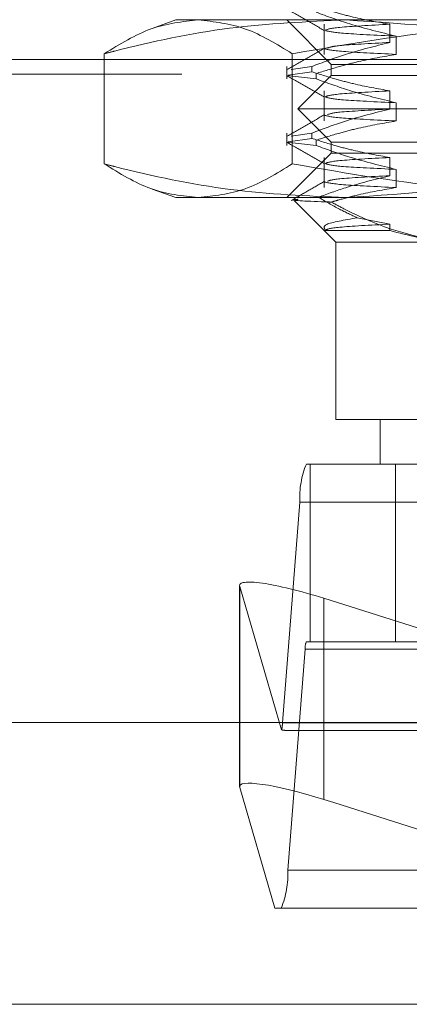
# Model space of a CAD drawing. Units: inches. Extents: x 0 to 23.4, y 0 to 16.5.
# Drawn here: x 7.3 to 7.4, y 2.2 to 2.4 of the extents above; entities that cross this region are included whole.
import ezdxf

# ---------------------------------------------------------------- set-up
doc = ezdxf.new("R2010")
doc.units = ezdxf.units.IN
doc.header["$MEASUREMENT"] = 0
doc.linetypes.add('HIDDEN', pattern=[0.07500000000000001, 0.05, -0.025])

msp = doc.modelspace()

# ---------------------------------------------------------------- linework, layer by layer
at = {"color": 7, "linetype": 'HIDDEN', "lineweight": 0}
for p, q in [((7.3585135756, 2.3544259948), (7.3559134698, 2.3534796337)), ((7.3585135756, 2.3544259948), (7.377358271, 2.3544259948)), ((7.3708167252, 2.3544259948), (7.375737985, 2.349504735)), ((7.3749598108, 2.3539493555), (7.3749598108, 2.3506178222)), ((7.377358271, 2.3544259948), (7.4412996119, 2.3544259948)), ((7.3822363485, 2.3519334057), (7.3822363485, 2.3539493555)), ((7.3829347867, 2.352633772), (7.3829347867, 2.3506178222)), ((7.3505948145, 2.3384817836), (7.3505948145, 2.3506851667)), ((7.3714236705, 2.3384817836), (7.3714236705, 2.3506851667)), ((7.8322135244, 2.3500436144), (3.6455010244, 2.3500436144)), ((7.3708167252, 2.3492697438), (7.3708167252, 2.3479045861)), ((7.3735854334, 2.3492697438), (7.3712926565, 2.3489266359)), ((7.3735854334, 2.3492697438), (7.3735854334, 2.3486878272)), ((7.375737985, 2.349504735), (7.3896970186, 2.349504735)), ((7.375737985, 2.349504735), (7.375737985, 2.34827442)), ((3.6592072744, 2.3484186144), (7.8185072744, 2.3484186144)), ((7.3740530882, 2.3479045861), (7.3708252297, 2.3482747701)), ((7.3709684109, 2.3482961968), (7.3735854334, 2.3486878272)), ((7.375737985, 2.34827442), (7.3720470401, 2.3445834751)), ((7.3740530882, 2.3479045861), (7.3740530882, 2.3484865027)), ((7.375737985, 2.34827442), (7.4741631819, 2.34827442)), ((7.3749598108, 2.3465674658), (7.3749598108, 2.3432359324)), ((7.3822363485, 2.3445515159), (7.3822363485, 2.3465674658)), ((7.3829347867, 2.3452518823), (7.3829347867, 2.3432359324)), ((7.3720470401, 2.3445834751), (7.4778541268, 2.3445834751)), ((7.3720470401, 2.3445834751), (7.375737985, 2.3408925302)), ((7.3708167252, 2.3418878541), (7.3708167252, 2.3405226963)), ((7.3735854334, 2.3418878541), (7.3712926565, 2.3415447462)), ((7.3735854334, 2.3418878541), (7.3735854334, 2.3413059374)), ((7.3740530882, 2.3405226963), (7.3708252297, 2.3408928803)), ((7.3709684109, 2.340914307), (7.3735854334, 2.3413059374)), ((7.3740530882, 2.3405226963), (7.3740530882, 2.341104613)), ((7.375737985, 2.3408925302), (7.4741631819, 2.3408925302)), ((7.375737985, 2.3408925302), (7.375737985, 2.3396622153)), ((7.375737985, 2.3396622153), (7.3708167252, 2.3347409554)), ((7.3896970186, 2.3396622153), (7.375737985, 2.3396622153)), ((7.3749598108, 2.339185576), (7.3749598108, 2.3358540426)), ((7.3822363485, 2.3371696261), (7.3822363485, 2.339185576)), ((7.3829347867, 2.3378699925), (7.3829347867, 2.3358540426)), ((7.3559109343, 2.3356882394), (7.3585135756, 2.3347409554)), ((7.377358271, 2.3347409554), (7.3585135756, 2.3347409554)), ((7.3716758153, 2.3343739913), (7.374943608, 2.3311061986)), ((7.4412996119, 2.3347409554), (7.377358271, 2.3347409554)), ((7.3822363485, 2.3318036863), (7.3786177225, 2.3325008161)), ((7.3822363485, 2.3310899958), (7.3822363485, 2.3318036863)), ((7.3749598108, 2.3310899958), (7.3822363485, 2.3310899958)), ((7.3749598108, 2.3310899958), (7.376230111, 2.3298196956)), ((7.3900495543, 2.3298196956), (7.376230111, 2.3298196956)), ((7.376230111, 2.3298196956), (7.376230111, 2.3101346562)), ((7.376230111, 2.3101346562), (7.3900495543, 2.3101346562)), ((7.3811513708, 2.3101346562), (7.3811513708, 2.3052133964)), ((7.3729868449, 2.3052133964), (7.4688175076, 2.3052133964)), ((7.3733980321, 2.3052133964), (7.3733980321, 2.285528357)), ((7.3828611609, 2.3052133964), (7.3828611609, 2.285528357)), ((7.3703453099, 2.2765282271), (7.3722598088, 2.3010014476)), ((7.4680904715, 2.3010014476), (7.3722598088, 2.3010014476)), ((7.365587746, 2.29175048), (7.365587746, 2.2694576782)), ((7.3656014797, 2.2693678946), (7.3656014797, 2.2916606964)), ((7.3656014797, 2.2916606964), (7.370241637, 2.2757497073)), ((7.3749104955, 2.2680426098), (7.3749104955, 2.2903354116)), ((7.3879223042, 2.2862214719), (7.3749104955, 2.2903354116)), ((7.4688175076, 2.285528357), (7.3729868449, 2.285528357)), ((7.3728414377, 2.2846859673), (7.3709269388, 2.2602127468)), ((7.3728414377, 2.2846859673), (7.4686721004, 2.2846859673)), ((7.3703453099, 2.2765282271), (7.4661759727, 2.2765282271)), ((7.3708545379, 2.2756858373), (7.4137575485, 2.2756858373)), ((7.3694997559, 2.256000798), (7.3656014797, 2.2693678946)), ((7.3749104955, 2.2680426098), (7.376020518, 2.2676916543)), ((7.4667576015, 2.2602127468), (7.3709269388, 2.2602127468)), ((7.4120089323, 2.256000798), (7.3694997559, 2.256000798)), ((3.6592072744, 2.2453436144), (7.8185072744, 2.2453436144))]:
    msp.add_line(p, q, dxfattribs=at)
at = {"color": 7, "linetype": 'Continuous', "lineweight": 15}
for p, q in [((7.8610953165, 2.2765835736), (3.6138058504, 2.2765835736)), ((7.376020518, 2.2676916543), (7.4129970409, 2.256000798)), ((7.8185072744, 2.2453436144), (3.6592072744, 2.2453436144))]:
    msp.add_line(p, q, dxfattribs=at)
at = {"color": 7, "linetype": 'HIDDEN', "lineweight": 0}
for centre, radius, start, end in [((7.3820605276, 2.3014784407), 0.0098123193589634, 157.6267037087, 182.7863411146), ((7.3748015814, 2.2847813659), 0.0019624638717752, 157.6267037087, 182.7863411149), ((7.3658950756, 2.2767246875), 0.0044545686720849, 347.3572130207, 357.4722566979), ((7.36112622, 2.2597357536), 0.0098123193589766, 337.6267037087, 2.7863411146)]:
    msp.add_arc(centre, radius, start, end, dxfattribs=at)
for centre, major_axis, ratio, start_param, end_param in [((7.3754302656, 2.288553132), (0.009830570662922256, -0.003273055364316324), 0.1481320811, 1.672909696391024, 3.243706023185956), ((7.35528929, 2.2806070972), (0.01577254294939578, -0.004866975978453425), 0.04621531, 5.973233328311213, 6.1345191064128), ((7.3754302656, 2.2662603302), (0.009830570662923144, -0.003273055364316324), 0.1481320811, 1.672909696391109, 3.243706023185608)]:
    msp.add_ellipse(centre, major_axis=major_axis, ratio=ratio, start_param=start_param, end_param=end_param, dxfattribs=at)
for points, knots in [([(7.382236348534073, 2.353949355549848), (7.380876845077422, 2.354192345578209), (7.378837848723399, 2.354556784358758), (7.375958271869036, 2.355316719983656), (7.374437649721256, 2.355799274470914), (7.373585433414823, 2.356069716936442)], [0, 0, 0, 0, 0.4679312626687802, 0.7018078062598916, 1, 1, 1, 1]), ([(7.370855921102736, 2.355632597811128), (7.371547001394575, 2.355233313349185), (7.37292912925106, 2.354434763334043), (7.374311225030387, 2.353636157887233), (7.375002256556836, 2.353236864618856)], [0, 0, 0, 0, 0.5000118394225523, 1, 1, 1, 1]), ([(7.374053088175977, 2.35528647581454), (7.375294383193147, 2.354835433232128), (7.378226593417955, 2.353769972037426), (7.381212757817747, 2.3530493389258), (7.382934786734157, 2.352633772034563)], [0, 0, 0, 0, 0.4233308398795022, 0.9999999999999999, 0.9999999999999999, 0.9999999999999999, 0.9999999999999999]), ([(7.350594814487073, 2.350685166657696), (7.350980514857063, 2.350784588699716), (7.355573835455743, 2.351968609636959), (7.36446731774544, 2.353874777629197), (7.373051112138594, 2.35424182069332), (7.377358270969114, 2.354425994812877)], [0, 0, 0, 0, 0.0436758706791743, 0.5201376303083484, 1, 1, 1, 1]), ([(7.361009242483215, 2.354425994812877), (7.359269686287986, 2.354241364985027), (7.355775062177377, 2.353870458974798), (7.352326665892825, 2.35175006804985), (7.350594814487073, 2.350685166657696)], [0, 0, 0, 0, 0.4977806310975567, 1, 1, 1, 1]), ([(7.371423670479355, 2.350685166657695), (7.369706048212901, 2.351742238429575), (7.366257788336336, 2.353864391972187), (7.36276315456106, 2.354238323402013), (7.361009242483215, 2.354425994812877)], [0, 0, 0, 0, 0.4981127664209076, 1, 1, 1, 1]), ([(7.408601554957539, 2.354425994812877), (7.402391610513783, 2.354241364985027), (7.389916347203394, 2.353870458974796), (7.37760611002575, 2.351750068049849), (7.371423670479355, 2.350685166657695)], [0, 0, 0, 0, 0.4977806310976008, 1, 1, 1, 1]), ([(7.37507581952597, 2.353286096764612), (7.375328218753448, 2.353393564691002), (7.375849228255219, 2.353615402972145), (7.380063598835982, 2.353835752653598), (7.382236348534073, 2.353949355549849)], [0, 0, 0, 0, 0.4844426572241984, 1, 1, 1, 1]), ([(7.377358270969114, 2.354425994812877), (7.384330184507839, 2.353982797855425), (7.393308793970641, 2.353412037421583), (7.402146518863091, 2.351183286669355), (7.404121727451154, 2.350685166657698)], [0, 0, 0, 0, 0.7765025940384497, 1, 1, 1, 1]), ([(7.382934786734156, 2.352633772034563), (7.380672267923571, 2.352740522736002), (7.376344851550604, 2.352944699926076), (7.375529378227556, 2.353144263656783), (7.375140261782127, 2.353239488757759)], [0, 0, 0, 0, 0.5228336299503784, 1, 1, 1, 1]), ([(7.373585433414823, 2.349269743846385), (7.374792644017937, 2.349723327891042), (7.377647967197396, 2.350796155642225), (7.380557148608482, 2.351517208752176), (7.382236348534074, 2.351933405667213)], [0, 0, 0, 0, 0.4227929825238818, 0.9999999999999999, 0.9999999999999999, 0.9999999999999999, 0.9999999999999999]), ([(7.375329931362193, 2.351320540480395), (7.375564109952325, 2.35141118374472), (7.37609373857237, 2.351616186546102), (7.380036759080363, 2.351819813588658), (7.382236348534072, 2.351933405667215)], [0, 0, 0, 0, 0.4421562228115278, 1, 1, 1, 1]), ([(7.375004245001214, 2.351320323841755), (7.374313200572475, 2.350921009029616), (7.37293107879803, 2.350122360384518), (7.371548920664083, 2.349323769769765), (7.370857825138192, 2.348924464952669)], [0, 0, 0, 0, 0.4999880918718477, 0.9999999999999999, 0.9999999999999999, 0.9999999999999999, 0.9999999999999999]), ([(7.382934786734157, 2.350617822151929), (7.381538485073448, 2.350374798784068), (7.379444310611201, 2.350010312122606), (7.376488025144172, 2.349245381104203), (7.374927452591546, 2.348759009265573), (7.374053088175977, 2.348486502724484)], [0, 0, 0, 0, 0.4680233101994256, 0.7019417734269686, 1, 1, 1, 1]), ([(7.382934786734156, 2.350617822151928), (7.380685128028983, 2.350724555959707), (7.376202148737974, 2.350937248422266), (7.375378158208908, 2.351145134259054), (7.374967664452047, 2.35124869835977)], [0, 0, 0, 0, 0.5018222389930349, 1, 1, 1, 1]), ([(7.370855921102735, 2.348250708047348), (7.371547001394573, 2.347851423585406), (7.372929129251059, 2.347052873570263), (7.374311225030387, 2.346254268123454), (7.375002256556836, 2.345854974855076)], [0, 0, 0, 0, 0.5000118394225527, 0.9999999999999999, 0.9999999999999999, 0.9999999999999999, 0.9999999999999999]), ([(7.382236348534074, 2.346567465786069), (7.380876845077422, 2.346810455814429), (7.378837848723398, 2.347174894594977), (7.375958271869039, 2.347934830219878), (7.374437649721256, 2.348417384707135), (7.373585433414823, 2.348687827172662)], [0, 0, 0, 0, 0.4679312626687095, 0.7018078062597322, 1, 1, 1, 1]), ([(7.374053088175975, 2.347904586050761), (7.375294383193147, 2.347453543468348), (7.378226593417954, 2.346388082273646), (7.381212757817747, 2.34566744916202), (7.382934786734157, 2.345251882270784)], [0, 0, 0, 0, 0.4233308398793625, 1, 1, 1, 1]), ([(7.37507581952597, 2.345904207000832), (7.375328218753448, 2.346011674927222), (7.375849228255219, 2.346233513208366), (7.380063598835982, 2.346453862889818), (7.382236348534072, 2.34656746578607)], [0, 0, 0, 0, 0.4844426572241934, 1, 1, 1, 1]), ([(7.382934786734155, 2.345251882270784), (7.380672267923569, 2.345358632972223), (7.376344851550604, 2.345562810162296), (7.375529378227556, 2.345762373893003), (7.375140261782127, 2.345857598993979)], [0, 0, 0, 0, 0.5228336299504094, 1, 1, 1, 1]), ([(7.375004245001214, 2.343938434077975), (7.374313200572475, 2.343539119265837), (7.372931078798031, 2.342740470620739), (7.371548920664083, 2.341941880005985), (7.370857825138192, 2.341542575188889)], [0, 0, 0, 0, 0.499988091871784, 1, 1, 1, 1]), ([(7.373585433414823, 2.341887854082606), (7.374792644017938, 2.342341438127263), (7.377647967197396, 2.343414265878446), (7.380557148608484, 2.344135318988397), (7.382236348534075, 2.344551515903433)], [0, 0, 0, 0, 0.4227929825238458, 1, 1, 1, 1]), ([(7.382934786734157, 2.343235932388149), (7.380685128028984, 2.343342666195928), (7.376202148737974, 2.343555358658487), (7.375378158208908, 2.343763244495274), (7.374967664452047, 2.34386680859599)], [0, 0, 0, 0, 0.5018222389930049, 1, 1, 1, 1]), ([(7.375329931362194, 2.343938650716615), (7.375564109952325, 2.34402929398094), (7.376093738572371, 2.344234296782323), (7.380036759080363, 2.344437923824879), (7.382236348534072, 2.344551515903435)], [0, 0, 0, 0, 0.4421562228114868, 1, 1, 1, 1]), ([(7.382934786734157, 2.343235932388149), (7.381538485073451, 2.342992909020288), (7.379444310611203, 2.342628422358826), (7.376488025144173, 2.341863491340424), (7.374927452591548, 2.341377119501793), (7.374053088175978, 2.341104612960704)], [0, 0, 0, 0, 0.4680233101994905, 0.7019417734272335, 1, 1, 1, 1]), ([(7.370855921102735, 2.340868818283569), (7.371547001394575, 2.340469533821627), (7.37292912925106, 2.339670983806484), (7.374311225030389, 2.338872378359675), (7.375002256556836, 2.338473085091297)], [0, 0, 0, 0, 0.5000118394225773, 1, 1, 1, 1]), ([(7.382236348534074, 2.339185576022289), (7.380876845077422, 2.33942856605065), (7.378837848723397, 2.339793004831197), (7.375958271869041, 2.340552940456099), (7.374437649721258, 2.341035494943355), (7.373585433414823, 2.341305937408883)], [0, 0, 0, 0, 0.4679312626688855, 0.7018078062598837, 1, 1, 1, 1]), ([(7.374053088175978, 2.340522696286981), (7.375294383193149, 2.340071653704568), (7.378226593417955, 2.339006192509866), (7.381212757817747, 2.338285559398241), (7.382934786734157, 2.337869992507005)], [0, 0, 0, 0, 0.4233308398793106, 1, 1, 1, 1]), ([(7.377358270969115, 2.3347409554428), (7.373084124223529, 2.334922454692602), (7.364500363738167, 2.335286959278268), (7.35560630096095, 2.337189962516184), (7.350980514696147, 2.338382360869026), (7.350594814487074, 2.338481783597977)], [0, 0, 0, 0, 0.4761863843724676, 0.9563241772324291, 1, 1, 1, 1]), ([(7.350594814487075, 2.338481783597977), (7.352312436753529, 2.337424711826098), (7.355760696630092, 2.335302558283489), (7.359255330405371, 2.334928626853662), (7.361009242483219, 2.334740955442797)], [0, 0, 0, 0, 0.4981127664209041, 1, 1, 1, 1]), ([(7.361009242483219, 2.334740955442797), (7.362748798678446, 2.334925585270648), (7.366243422789055, 2.335296491280877), (7.369691819073603, 2.337416882205824), (7.371423670479355, 2.338481783597976)], [0, 0, 0, 0, 0.4977806310975839, 1, 1, 1, 1]), ([(7.371423670479355, 2.338481783597976), (7.377555314216587, 2.337424711826097), (7.38986506443899, 2.335302558283487), (7.40234036225073, 2.334928626853662), (7.408601554957539, 2.334740955442799)], [0, 0, 0, 0, 0.498112766420978, 1, 1, 1, 1]), ([(7.375075819525971, 2.338522317237053), (7.375328218753449, 2.338629785163444), (7.375849228255221, 2.338851623444587), (7.380063598835982, 2.339071973126039), (7.382236348534074, 2.33918557602229)], [0, 0, 0, 0, 0.4844426572241722, 1, 1, 1, 1]), ([(7.382934786734157, 2.337869992507005), (7.380672267923572, 2.337976743208443), (7.376344851550606, 2.338180920398516), (7.375529378227559, 2.338380484129224), (7.375140261782128, 2.338475709230199)], [0, 0, 0, 0, 0.522833629950411, 1, 1, 1, 1]), ([(7.404121727451157, 2.338481783597978), (7.402146518863091, 2.33798366358632), (7.393308793970641, 2.335754912834094), (7.384330184507839, 2.335184152400252), (7.377358270969115, 2.3347409554428)], [0, 0, 0, 0, 0.2234974059615482, 1, 1, 1, 1]), ([(7.375004245001215, 2.336556544314196), (7.37438411182516, 2.336198204374543), (7.373143818656722, 2.335481508999594), (7.371903495865957, 2.33476486090293), (7.371283321062087, 2.334406529107287)], [0, 0, 0, 0, 0.4999891895188547, 1, 1, 1, 1]), ([(7.374314712034677, 2.334785729777325), (7.375319981463377, 2.335152702005153), (7.377936307301912, 2.336107788168405), (7.380597601767728, 2.336764959428844), (7.382236348534075, 2.337169626139654)], [0, 0, 0, 0, 0.3842294464609105, 0.9999999999999999, 0.9999999999999999, 0.9999999999999999, 0.9999999999999999]), ([(7.382934786734157, 2.335854042624369), (7.380685128028984, 2.335960776432148), (7.376202148737977, 2.336173468894708), (7.375378158208909, 2.336381354731495), (7.374967664452048, 2.336484918832211)], [0, 0, 0, 0, 0.501822238993042, 1, 1, 1, 1]), ([(7.375329929115003, 2.336556760507189), (7.375564107885733, 2.336647403920292), (7.376093736429556, 2.336852406870556), (7.380036759337183, 2.337056034060995), (7.382236348534073, 2.337169626139656)], [0, 0, 0, 0, 0.4421566274354619, 1, 1, 1, 1]), ([(7.382934786734157, 2.33585404262437), (7.381538418612886, 2.335611480564185), (7.379444144473021, 2.335247685772383), (7.377055809076873, 2.334626819420487), (7.376055163636176, 2.334337504424773), (7.375742965028941, 2.334247238947072)], [0, 0, 0, 0, 0.5792226418975908, 0.868718629184472, 1, 1, 1, 1]), ([(7.375742965028941, 2.334247238947072), (7.375639486897526, 2.334250854035453), (7.373265036886518, 2.334333807279075), (7.370810566373584, 2.334428453298482), (7.371871953785166, 2.334534951647912), (7.372073005206064, 2.334555124908158)], [0, 0, 0, 0, 0.035618834127205, 0.8173238144983852, 1, 1, 1, 1]), ([(7.374314712034677, 2.334785729777325), (7.375092144839434, 2.334331301434897), (7.376509341359194, 2.33350291567419), (7.377961965635097, 2.332812492948404), (7.378617722469309, 2.33250081605546)], [0, 0, 0, 0, 0.5485709242993753, 1, 1, 1, 1]), ([(7.390956428073865, 2.329819695600277), (7.39039679875088, 2.329831614875504), (7.385724040671183, 2.329931137697728), (7.380547968719484, 2.331635748158229), (7.37622979934547, 2.33398264740559), (7.375742965028941, 2.334247238947072)], [0, 0, 0, 0, 0.1077163332613223, 0.8994031332672527, 0.9999999999999999, 0.9999999999999999, 0.9999999999999999, 0.9999999999999999]), ([(7.378617722469309, 2.33250081605546), (7.377201166952042, 2.332257738755171), (7.374696158087943, 2.331827885647079), (7.374940761863403, 2.331396902271871), (7.375047044839828, 2.331209635350824)], [0, 0, 0, 0, 0.5654892234389625, 1, 1, 1, 1]), ([(7.375077812500755, 2.331140822705437), (7.375330084666523, 2.331248158671231), (7.375851161767212, 2.331469864913319), (7.380063404175354, 2.331690083440717), (7.382236348534074, 2.331803686258511)], [0, 0, 0, 0, 0.484135966505659, 1, 1, 1, 1]), ([(7.382236348534076, 2.331089995797128), (7.384288350176871, 2.330553399615789), (7.386878524462439, 2.329876071878009), (7.389504038870134, 2.329829394067575), (7.390049554295604, 2.329819695600278)], [0, 0, 0, 0, 0.7922253163535831, 1, 1, 1, 1])]:
    msp.add_open_spline(points, degree=3, knots=knots, dxfattribs=at)

doc.saveas('drawing.dxf')
